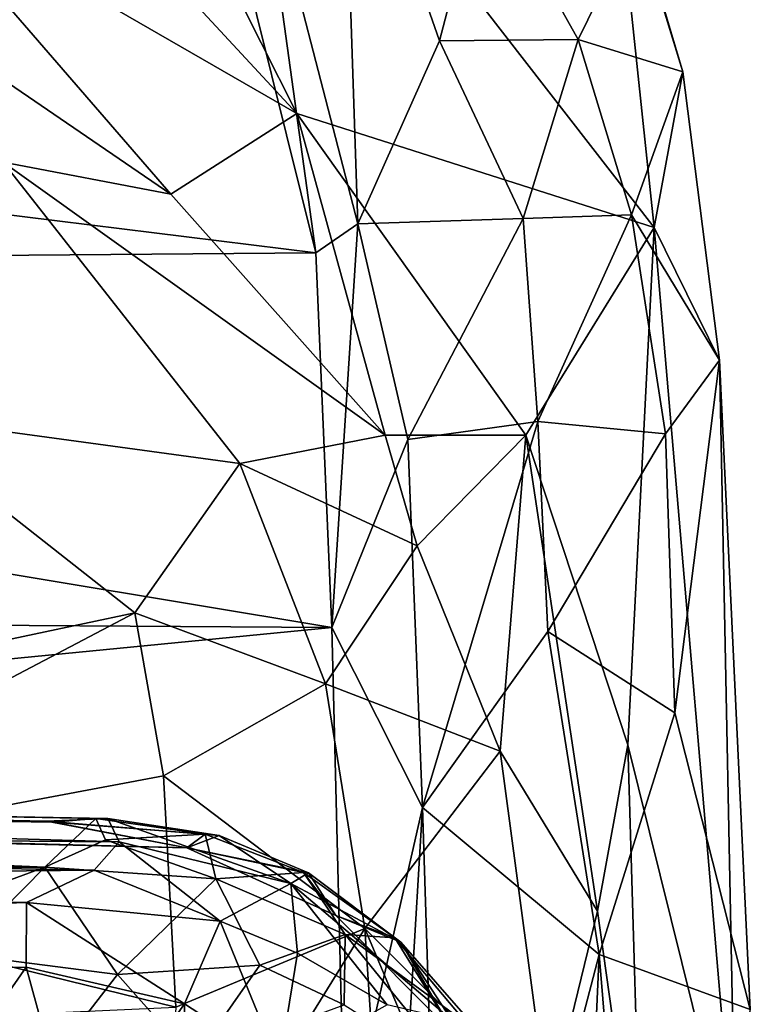
# Model space of a CAD drawing. Units: inches. Extents: x 0 to 500, y 0 to 311.
# Drawn here: x 82 to 84, y 228 to 231 of the extents above; entities that cross this region are included whole.
import ezdxf

# ---------------------------------------------------------------- set-up
doc = ezdxf.new("R2010")
doc.units = ezdxf.units.IN
doc.header["$MEASUREMENT"] = 0
doc.layers.add('SEAT-CUSHION', color=5, linetype='Continuous')
doc.layers.add('SEAT-UPHOLSTERY', color=5, linetype='Continuous')

# ---------------------------------------------------------------- blocks, each defined once
blk = doc.blocks.new('SSBR4N_0T')
at = {"layer": 'SEAT-CUSHION'}
for points in [[(10.4158, 8.4908, 16.7919), (5.9667, 8.6835, 15.9233), (3.6817, 8.5709, 16.0249)], [(4.7466, 8.591, 15.3453), (5.9197, 8.6836, 15.8025), (10.5806, 8.5468, 16.0558)], [(5.9197, 8.6836, 15.8025), (10.4199, 8.5927, 16.3146), (10.555, 8.5988, 16.285)], [(5.9197, 8.6836, 15.8025), (6.0139, 8.6446, 15.8677), (10.4199, 8.5927, 16.3146)], [(5.9197, 8.6836, 15.8025), (10.555, 8.5988, 16.285), (10.5806, 8.5468, 16.0558)], [(5.9667, 8.6835, 15.9233), (10.5287, 8.5991, 16.4163), (10.4346, 8.5903, 16.3654)], [(6.0198, 8.6579, 15.8805), (5.9667, 8.6835, 15.9233), (10.4346, 8.5903, 16.3654)], [(5.9667, 8.6835, 15.9233), (10.4158, 8.4908, 16.7919), (10.5287, 8.5991, 16.4163)], [(10.7304, 8.5341, 16.3733), (6.0139, 8.6446, 15.8677), (6.0198, 8.6579, 15.8805)], [(10.4346, 8.5903, 16.3654), (10.7304, 8.5341, 16.3733), (6.0198, 8.6579, 15.8805)], [(10.7304, 8.5341, 16.3733), (10.4199, 8.5927, 16.3146), (6.0139, 8.6446, 15.8677)], [(3.8649, 8.4188, 14.9706), (4.7466, 8.591, 15.3453), (10.5249, 8.4848, 15.8984)], [(10.5806, 8.5468, 16.0558), (10.5249, 8.4848, 15.8984), (4.7466, 8.591, 15.3453)], [(10.5287, 8.5991, 16.4163), (10.4158, 8.4908, 16.7919), (10.5504, 8.5516, 16.6236)], [(10.4199, 8.5927, 16.3146), (10.8016, 8.5615, 16.3174), (10.555, 8.5988, 16.285)], [(10.8016, 8.5615, 16.3174), (10.4199, 8.5927, 16.3146), (10.7304, 8.5341, 16.3733)], [(10.5287, 8.5991, 16.4163), (10.7704, 8.564, 16.4374), (10.4346, 8.5903, 16.3654)], [(10.4346, 8.5903, 16.3654), (10.7704, 8.564, 16.4374), (10.7304, 8.5341, 16.3733)], [(10.7704, 8.564, 16.4374), (10.5287, 8.5991, 16.4163), (10.5504, 8.5516, 16.6236)], [(10.5806, 8.5468, 16.0558), (10.555, 8.5988, 16.285), (10.9601, 8.4548, 16.1207)], [(10.9601, 8.4548, 16.1207), (10.555, 8.5988, 16.285), (10.8016, 8.5615, 16.3174)], [(10.4158, 8.4908, 16.7919), (3.6817, 8.5709, 16.0249), (4.5003, 8.4372, 16.3524)], [(10.7704, 8.564, 16.4374), (10.5504, 8.5516, 16.6236), (10.7943, 8.4656, 16.7293)], [(10.7704, 8.564, 16.4374), (10.9879, 8.4791, 16.4429), (10.7304, 8.5341, 16.3733)], [(10.9994, 8.4782, 16.3577), (10.8016, 8.5615, 16.3174), (10.7304, 8.5341, 16.3733)], [(10.9879, 8.4791, 16.4429), (10.7704, 8.564, 16.4374), (10.7943, 8.4656, 16.7293)], [(10.8016, 8.5615, 16.3174), (10.9994, 8.4782, 16.3577), (10.9601, 8.4548, 16.1207)], [(10.5504, 8.5516, 16.6236), (10.4158, 8.4908, 16.7919), (10.7943, 8.4656, 16.7293)], [(10.5806, 8.5468, 16.0558), (10.8038, 8.3719, 15.8322), (10.5249, 8.4848, 15.8984)], [(10.5806, 8.5468, 16.0558), (10.9601, 8.4548, 16.1207), (10.8038, 8.3719, 15.8322)], [(10.7304, 8.5341, 16.3733), (11.0598, 8.3842, 16.4083), (10.9994, 8.4782, 16.3577)], [(10.7304, 8.5341, 16.3733), (10.9879, 8.4791, 16.4429), (11.0598, 8.3842, 16.4083)], [(10.5249, 8.4848, 15.8984), (10.3751, 8.4127, 15.7406), (3.8649, 8.4188, 14.9706)], [(9.7954, 8.2625, 17.0667), (10.4158, 8.4908, 16.7919), (4.5003, 8.4372, 16.3524)], [(10.4158, 8.4908, 16.7919), (9.7954, 8.2625, 17.0667), (10.2255, 8.2988, 17.0572)], [(10.5769, 8.2539, 17.0728), (10.4158, 8.4908, 16.7919), (10.2255, 8.2988, 17.0572)], [(10.5249, 8.4848, 15.8984), (10.8038, 8.3719, 15.8322), (10.3751, 8.4127, 15.7406)], [(10.4158, 8.4908, 16.7919), (10.5769, 8.2539, 17.0728), (10.7943, 8.4656, 16.7293)], [(10.9879, 8.4791, 16.4429), (10.7943, 8.4656, 16.7293), (11.0802, 8.3418, 16.6793)], [(10.9601, 8.4548, 16.1207), (10.9994, 8.4782, 16.3577), (11.2035, 8.3253, 16.3928)], [(11.1903, 8.3346, 16.4629), (10.9879, 8.4791, 16.4429), (11.0802, 8.3418, 16.6793)], [(10.9879, 8.4791, 16.4429), (11.1903, 8.3346, 16.4629), (11.0598, 8.3842, 16.4083)], [(11.0598, 8.3842, 16.4083), (11.2035, 8.3253, 16.3928), (10.9994, 8.4782, 16.3577)], [(10.7943, 8.4656, 16.7293), (10.5769, 8.2539, 17.0728), (10.8919, 8.2743, 16.9251)], [(11.0802, 8.3418, 16.6793), (10.7943, 8.4656, 16.7293), (10.8919, 8.2743, 16.9251)], [(10.9601, 8.4548, 16.1207), (10.975, 8.3011, 15.8752), (10.8038, 8.3719, 15.8322)], [(10.9601, 8.4548, 16.1207), (11.1734, 8.1863, 15.9687), (10.975, 8.3011, 15.8752)], [(11.2035, 8.3253, 16.3928), (11.3154, 8.1533, 16.1672), (10.9601, 8.4548, 16.1207)], [(11.3154, 8.1533, 16.1672), (11.1734, 8.1863, 15.9687), (10.9601, 8.4548, 16.1207)], [(3.8667, 8.1959, 14.7399), (3.8649, 8.4188, 14.9706), (10.3751, 8.4127, 15.7406)], [(10.3745, 8.2697, 15.5694), (3.8667, 8.1959, 14.7399), (10.3751, 8.4127, 15.7406)], [(10.7246, 8.1891, 15.6038), (10.3745, 8.2697, 15.5694), (10.3751, 8.4127, 15.7406)], [(10.8038, 8.3719, 15.8322), (10.7246, 8.1891, 15.6038), (10.3751, 8.4127, 15.7406)], [(10.9346, 8.0523, 15.6234), (10.7246, 8.1891, 15.6038), (10.8038, 8.3719, 15.8322)], [(10.975, 8.3011, 15.8752), (10.9346, 8.0523, 15.6234), (10.8038, 8.3719, 15.8322)], [(11.0598, 8.3842, 16.4083), (11.3226, 8.1211, 16.4365), (11.2035, 8.3253, 16.3928)], [(11.1903, 8.3346, 16.4629), (11.3226, 8.1211, 16.4365), (11.0598, 8.3842, 16.4083)], [(11.0779, 8.1863, 16.8623), (11.0802, 8.3418, 16.6793), (10.8919, 8.2743, 16.9251)], [(11.3427, 8.0195, 16.695), (11.0802, 8.3418, 16.6793), (11.0779, 8.1863, 16.8623)], [(11.1903, 8.3346, 16.4629), (11.0802, 8.3418, 16.6793), (11.3504, 8.1442, 16.4943)], [(11.0802, 8.3418, 16.6793), (11.3427, 8.0195, 16.695), (11.3504, 8.1442, 16.4943)], [(11.1903, 8.3346, 16.4629), (11.3504, 8.1442, 16.4943), (11.3226, 8.1211, 16.4365)], [(11.2035, 8.3253, 16.3928), (11.3622, 8.1441, 16.3848), (11.3154, 8.1533, 16.1672)], [(11.3622, 8.1441, 16.3848), (11.2035, 8.3253, 16.3928), (11.3226, 8.1211, 16.4365)], [(10.2663, 7.8535, 17.3762), (10.5769, 8.2539, 17.0728), (10.2255, 8.2988, 17.0572)], [(11.1734, 8.1863, 15.9687), (10.9346, 8.0523, 15.6234), (10.975, 8.3011, 15.8752)], [(3.8667, 8.1959, 14.7399), (10.3745, 8.2697, 15.5694), (10.1189, 7.9026, 15.2396)], [(10.4888, 7.8536, 15.2949), (10.1189, 7.9026, 15.2396), (10.3745, 8.2697, 15.5694)], [(10.3745, 8.2697, 15.5694), (10.7246, 8.1891, 15.6038), (10.4888, 7.8536, 15.2949)], [(10.5769, 8.2539, 17.0728), (10.7451, 8.0642, 17.1555), (10.8919, 8.2743, 16.9251)], [(10.8919, 8.2743, 16.9251), (10.7451, 8.0642, 17.1555), (11.0779, 8.1863, 16.8623)], [(10.7451, 8.0642, 17.1555), (10.5769, 8.2539, 17.0728), (10.2663, 7.8535, 17.3762)], [(10.4888, 7.8536, 15.2949), (10.7246, 8.1891, 15.6038), (10.7214, 7.6831, 15.3161)], [(10.7246, 8.1891, 15.6038), (10.9346, 8.0523, 15.6234), (10.7214, 7.6831, 15.3161)]]:
    blk.add_3dface(points, dxfattribs=at)
at = {"layer": 'SEAT-UPHOLSTERY'}
for points in [[(10.9732, 10.1587, 18.2007), (9.8676, 12.3478, 22.4743), (10.3235, 10.8598, 20.4969)], [(9.8676, 12.3478, 22.4743), (11.764, 9.906, 15.6238), (11.6725, 10.772, 15.7363)], [(11.764, 9.906, 15.6238), (9.8676, 12.3478, 22.4743), (10.9732, 10.1587, 18.2007)], [(7.5872, 11.2969, 16.7052), (10.8204, 10.6368, 15.8648), (7.3662, 10.3015, 14.3802)], [(10.8897, 10.7616, 15.6252), (11.0748, 10.9337, 15.505), (11.1082, 9.9143, 14.1606)], [(11.0748, 10.9337, 15.505), (11.3875, 10.6941, 14.9807), (11.2895, 10.3188, 14.4285)], [(11.0748, 10.9337, 15.505), (11.2895, 10.3188, 14.4285), (11.1082, 9.9143, 14.1606)], [(10.108, 10.6571, 20.6325), (10.9732, 10.1587, 18.2007), (10.3235, 10.8598, 20.4969)], [(11.0156, 9.8503, 14.4714), (10.8204, 10.6368, 15.8648), (10.8897, 10.7616, 15.6252)], [(11.0156, 9.8503, 14.4714), (10.8897, 10.7616, 15.6252), (11.1082, 9.9143, 14.1606)], [(11.8279, 10.2502, 14.6753), (11.7252, 10.5856, 15.1015), (11.6725, 10.772, 15.7363)], [(11.764, 9.906, 15.6238), (11.8279, 10.2502, 14.6753), (11.6725, 10.772, 15.7363)], [(11.2895, 10.3188, 14.4285), (11.3875, 10.6941, 14.9807), (11.5959, 10.3223, 14.4844)], [(11.7252, 10.5856, 15.1015), (11.5959, 10.3223, 14.4844), (11.3875, 10.6941, 14.9807)], [(10.108, 10.6571, 20.6325), (9.6889, 10.6678, 20.6356), (10.6946, 9.98, 18.3154)], [(9.6889, 10.6678, 20.6356), (10.3237, 10.0504, 18.4093), (10.6946, 9.98, 18.3154)], [(10.6946, 9.98, 18.3154), (10.9732, 10.1587, 18.2007), (10.108, 10.6571, 20.6325)], [(7.3662, 10.3015, 14.3802), (10.8204, 10.6368, 15.8648), (11.0156, 9.8503, 14.4714)], [(11.8279, 10.2502, 14.6753), (11.5959, 10.3223, 14.4844), (11.7252, 10.5856, 15.1015)], [(11.2895, 10.3188, 14.4285), (11.4746, 9.9261, 13.9917), (11.1082, 9.9143, 14.1606)], [(11.2895, 10.3188, 14.4285), (11.5959, 10.3223, 14.4844), (11.4746, 9.9261, 13.9917)], [(11.7137, 9.9339, 14.0812), (11.4746, 9.9261, 13.9917), (11.5959, 10.3223, 14.4844)], [(11.8279, 10.2502, 14.6753), (11.7137, 9.9339, 14.0812), (11.5959, 10.3223, 14.4844)], [(7.3662, 10.3015, 14.3802), (11.0156, 9.8503, 14.4714), (6.2953, 9.8116, 13.6172)], [(11.8279, 10.2502, 14.6753), (11.9086, 9.6125, 14.1274), (11.7137, 9.9339, 14.0812)], [(11.9086, 9.6125, 14.1274), (11.8279, 10.2502, 14.6753), (11.764, 9.906, 15.6238)], [(10.6946, 9.98, 18.3154), (11.1693, 9.4465, 16.8208), (10.9732, 10.1587, 18.2007)], [(11.1693, 9.4465, 16.8208), (11.4803, 9.4464, 16.3799), (10.9732, 10.1587, 18.2007)], [(10.9732, 10.1587, 18.2007), (11.4803, 9.4464, 16.3799), (11.764, 9.906, 15.6238)], [(10.0574, 9.4919, 17.6358), (10.8471, 9.3843, 16.584), (10.3237, 10.0504, 18.4093)], [(10.3237, 10.0504, 18.4093), (10.8471, 9.3843, 16.584), (11.1693, 9.4465, 16.8208)], [(10.6946, 9.98, 18.3154), (10.3237, 10.0504, 18.4093), (11.1693, 9.4465, 16.8208)], [(11.7137, 9.9339, 14.0812), (11.5066, 9.477, 13.6253), (11.4746, 9.9261, 13.9917)], [(11.7892, 9.4496, 13.7281), (11.5066, 9.477, 13.6253), (11.7137, 9.9339, 14.0812)], [(11.9086, 9.6125, 14.1274), (11.7892, 9.4496, 13.7281), (11.7137, 9.9339, 14.0812)], [(11.0156, 9.8503, 14.4714), (11.1082, 9.9143, 14.1606), (11.0506, 9.0215, 13.791)], [(11.1082, 9.9143, 14.1606), (11.2189, 9.4375, 13.6958), (11.0506, 9.0215, 13.791)], [(11.1082, 9.9143, 14.1606), (11.4746, 9.9261, 13.9917), (11.2189, 9.4375, 13.6958)], [(11.4746, 9.9261, 13.9917), (11.5066, 9.477, 13.6253), (11.2189, 9.4375, 13.6958)], [(11.4803, 9.4464, 16.3799), (11.706, 8.7618, 15.4047), (11.764, 9.906, 15.6238)], [(11.764, 9.906, 15.6238), (11.706, 8.7618, 15.4047), (11.9448, 7.7984, 14.0494)], [(11.764, 9.906, 15.6238), (11.9448, 7.7984, 14.0494), (11.9086, 9.6125, 14.1274)], [(11.0156, 9.8503, 14.4714), (11.0506, 9.0215, 13.791), (6.2953, 9.8116, 13.6172)], [(6.2953, 9.8116, 13.6172), (11.0506, 9.0215, 13.791), (5.4715, 9.0584, 13.0846)], [(11.8101, 8.8322, 13.3976), (11.7892, 9.4496, 13.7281), (11.9086, 9.6125, 14.1274)], [(11.9769, 8.1762, 13.4162), (11.8101, 8.8322, 13.3976), (11.9086, 9.6125, 14.1274)], [(11.9769, 8.1762, 13.4162), (11.9086, 9.6125, 14.1274), (11.9448, 7.7984, 14.0494)], [(9.3891, 8.7941, 16.3118), (10.6151, 9.0534, 16.372), (10.0574, 9.4919, 17.6358)], [(10.6151, 9.0534, 16.372), (10.8471, 9.3843, 16.584), (10.0574, 9.4919, 17.6358)], [(11.2189, 9.4375, 13.6958), (11.5066, 9.477, 13.6253), (11.2514, 8.6233, 13.2964)], [(11.5066, 9.477, 13.6253), (11.5291, 9.0125, 13.3718), (11.2514, 8.6233, 13.2964)], [(11.7892, 9.4496, 13.7281), (11.5291, 9.0125, 13.3718), (11.5066, 9.477, 13.6253)], [(11.1693, 9.4465, 16.8208), (10.8471, 9.3843, 16.584), (11.2398, 9.2016, 16.3882)], [(11.2189, 9.4375, 13.6958), (11.2514, 8.6233, 13.2964), (11.0506, 9.0215, 13.791)], [(11.2398, 9.2016, 16.3882), (11.4803, 9.4464, 16.3799), (11.1693, 9.4465, 16.8208)], [(11.4237, 8.7479, 15.7823), (11.4803, 9.4464, 16.3799), (11.2398, 9.2016, 16.3882)], [(11.4237, 8.7479, 15.7823), (11.6388, 8.394, 15.3206), (11.4803, 9.4464, 16.3799)], [(11.6388, 8.394, 15.3206), (11.706, 8.7618, 15.4047), (11.4803, 9.4464, 16.3799)], [(11.8101, 8.8322, 13.3976), (11.5291, 9.0125, 13.3718), (11.7892, 9.4496, 13.7281)], [(10.8471, 9.3843, 16.584), (10.6151, 9.0534, 16.372), (11.0371, 8.8965, 15.9297)], [(11.2398, 9.2016, 16.3882), (10.8471, 9.3843, 16.584), (11.0371, 8.8965, 15.9297)], [(11.2398, 9.2016, 16.3882), (11.0371, 8.8965, 15.9297), (11.4237, 8.7479, 15.7823)], [(6.1487, 8.5427, 13.0111), (5.4715, 9.0584, 13.0846), (11.0506, 9.0215, 13.791)], [(10.6151, 9.0534, 16.372), (9.3891, 8.7941, 16.3118), (9.5114, 8.4745, 15.7506)], [(10.6151, 9.0534, 16.372), (9.5114, 8.4745, 15.7506), (10.6785, 8.6935, 15.8969)], [(10.6785, 8.6935, 15.8969), (11.0371, 8.8965, 15.9297), (10.6151, 9.0534, 16.372)], [(11.0506, 9.0215, 13.791), (11.0796, 7.8698, 13.4395), (6.1487, 8.5427, 13.0111)], [(11.0506, 9.0215, 13.791), (11.2514, 8.6233, 13.2964), (11.0796, 7.8698, 13.4395)], [(11.5291, 9.0125, 13.3718), (11.6421, 8.2976, 13.137), (11.2514, 8.6233, 13.2964)], [(11.6421, 8.2976, 13.137), (11.5291, 9.0125, 13.3718), (11.8101, 8.8322, 13.3976)], [(10.6785, 8.6935, 15.8969), (11.1238, 8.3553, 15.4249), (11.0371, 8.8965, 15.9297)], [(11.0371, 8.8965, 15.9297), (11.1238, 8.3553, 15.4249), (11.4237, 8.7479, 15.7823)], [(11.9769, 8.1762, 13.4162), (11.6421, 8.2976, 13.137), (11.8101, 8.8322, 13.3976)], [(11.6388, 8.394, 15.3206), (11.7375, 7.6912, 14.8531), (11.706, 8.7618, 15.4047)], [(11.706, 8.7618, 15.4047), (11.7375, 7.6912, 14.8531), (11.9448, 7.7984, 14.0494)], [(11.4237, 8.7479, 15.7823), (11.1238, 8.3553, 15.4249), (11.5301, 7.9489, 15.1687)], [(11.5301, 7.9489, 15.1687), (11.6388, 8.394, 15.3206), (11.4237, 8.7479, 15.7823)], [(10.6785, 8.6935, 15.8969), (9.5114, 8.4745, 15.7506), (10.7057, 8.1811, 15.4719)], [(10.7057, 8.1811, 15.4719), (11.1238, 8.3553, 15.4249), (10.6785, 8.6935, 15.8969)], [(11.0796, 7.8698, 13.4395), (11.2514, 8.6233, 13.2964), (11.1459, 6.8589, 13.2235)], [(11.2514, 8.6233, 13.2964), (11.3035, 6.9983, 13.0479), (11.1459, 6.8589, 13.2235)], [(11.2514, 8.6233, 13.2964), (11.6421, 8.2976, 13.137), (11.3035, 6.9983, 13.0479)], [(-2.9267, 7.8134, 11.9442), (6.1487, 8.5427, 13.0111), (11.0796, 7.8698, 13.4395)], [(8.7416, 8.0919, 15.2508), (10.7057, 8.1811, 15.4719), (9.5114, 8.4745, 15.7506)], [(11.5301, 7.9489, 15.1687), (11.7375, 7.6912, 14.8531), (11.6388, 8.394, 15.3206)], [(11.1863, 7.3975, 14.9118), (11.1238, 8.3553, 15.4249), (10.6738, 7.6281, 15.1922)], [(11.1238, 8.3553, 15.4249), (10.7057, 8.1811, 15.4719), (10.6738, 7.6281, 15.1922)], [(11.1238, 8.3553, 15.4249), (11.3135, 7.9045, 15.1841), (11.5301, 7.9489, 15.1687)], [(11.1863, 7.3975, 14.9118), (11.3135, 7.9045, 15.1841), (11.1238, 8.3553, 15.4249)], [(11.6421, 8.2976, 13.137), (11.5831, 6.9793, 12.9641), (11.3035, 6.9983, 13.0479)], [(11.7588, 6.8892, 13.0026), (11.5831, 6.9793, 12.9641), (11.6421, 8.2976, 13.137)], [(11.9769, 8.1762, 13.4162), (11.7588, 6.8892, 13.0026), (11.6421, 8.2976, 13.137)]]:
    blk.add_3dface(points, dxfattribs=at)

msp = doc.modelspace()

# ---------------------------------------------------------------- block references
msp.add_blockref('SSBR4N_0T', (72, 220.25))

doc.saveas('drawing.dxf')
